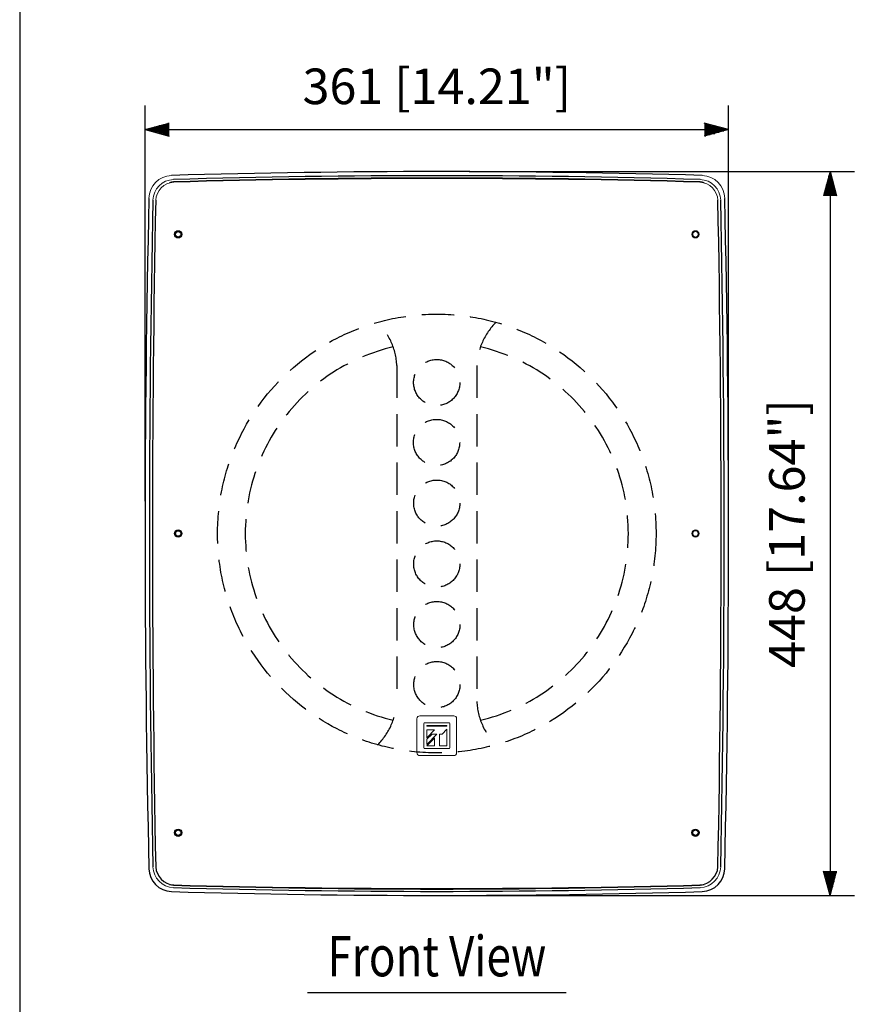
# Model space of a CAD drawing. Extents: x 0 to 1800, y 0 to 2750.
# Drawn here: x 0 to 527, y 869 to 1478 of the extents above; entities that cross this region are included whole.
import ezdxf
from ezdxf.enums import TextEntityAlignment as Align

# ---------------------------------------------------------------- set-up
doc = ezdxf.new("R2010")
doc.units = 0
doc.header["$LTSCALE"] = 80
doc.header["$MEASUREMENT"] = 0
doc.linetypes.add('HIDDEN', pattern=[0.375, 0.25, -0.125])
doc.layers.get('0').update_dxf_attribs({"linetype": 'CONTINUOUS'})
doc.layers.get('DEFPOINTS').update_dxf_attribs({"linetype": 'CONTINUOUS'})
for name, color, linetype in [('1', 3, 'CONTINUOUS'), ('GAWA', 2, 'CONTINUOUS'), ('SCALE', 4, 'CONTINUOUS'), ('SILK', 5, 'CONTINUOUS')]:
    doc.layers.add(name, color=color, linetype=linetype)
doc.styles.get("Standard").update_dxf_attribs({"font": 'SIMPLEX.shx'})
doc.styles.add('UT7', font='TOAFONT.shx', dxfattribs={"width": 0.8})
doc.dimstyles.get("Standard").update_dxf_attribs({"dimtxt": 0.18, "dimasz": 0.18, "dimexe": 0.18, "dimexo": 0.0625, "dimgap": 0.09, "dimtad": 0, "dimtih": 1, "dimtoh": 1, "dimdec": 4, "dimzin": 0, "dimdsep": 46, "dimtxsty": 'Standard', "dimcen": 0.09, "dimadec": 0, "dimazin": 0, "dimtfac": 1, "dimtdec": 4, "dimtofl": 0, "dimtmove": 0, "dimatfit": 3, "dimfxl": 0, "dimtolj": 1, "dimtzin": 0, "dimarcsym": 0})

# ---------------------------------------------------------------- blocks, each defined once
blk = doc.blocks.new('YAZ1', base_point=(184, 133))
for p, q in [((184, 133), (183, 133.268)), ((184, 133), (183, 132.732)), ((183, 133), (184, 133))]:
    blk.add_line(p, q)
blk = doc.blocks.new('YAZ3')
for p, q in [((-0.999, 0.247), (-0.922, 0.247)), ((-0.999, 0.197), (-0.735, 0.197)), ((-0.999, 0.147), (-0.549, 0.147)), ((-0.999, 0.097), (-0.362, 0.097)), ((-0.999, 0.047), (-0.176, 0.047)), ((-0.999, -0.053), (-0.198, -0.053)), ((-0.999, -0.103), (-0.384, -0.103)), ((-0.999, -0.153), (-0.571, -0.153)), ((-0.999, -0.203), (-0.757, -0.203)), ((-0.999, -0.253), (-0.944, -0.253))]:
    blk.add_line(p, q)
blk.add_solid([(0, 0), (-1, 0.268), (-1, -0.268)])
blk.add_blockref('YAZ1', (0, 0))
blk = doc.blocks.new('*D7')
at = {"layer": 'DEFPOINTS', "color": 0}
for p in [(258.09, 1383.9), (258.09, 936.33), (501.44, 936.33)]:
    blk.add_point(p, dxfattribs=at)
at = {"layer": 'SCALE', "color": 0, "lineweight": -2}
for p, q in [((278.09, 1383.9), (516.44, 1383.9)), ((501.44, 1368.9), (501.44, 951.33)), ((278.09, 936.33), (516.44, 936.33))]:
    blk.add_line(p, q, dxfattribs=at)
at = {"layer": 'SCALE', "color": 0, "lineweight": -2, "xscale": 15, "yscale": 15, "zscale": 15}
for p, rotation in [((501.44, 1383.9), 90), ((501.44, 936.33), 270)]:
    blk.add_blockref('YAZ3', p, dxfattribs=dict(at, rotation=rotation))
at = {"layer": 'SCALE', "color": 0, "insert": (474.68, 1160.12), "char_height": 22, "attachment_point": 5, "rotation": 90}
blk.add_mtext('\\A1;448 [17.64"]', dxfattribs=at)
blk = doc.blocks.new('*D5')
at = {"layer": 'DEFPOINTS', "color": 0}
for p in [(438.59, 1409.86), (77.59, 1160.12), (438.59, 1160.12)]:
    blk.add_point(p, dxfattribs=at)
at = {"layer": 'SCALE', "color": 0, "lineweight": -2}
for p, q in [((77.59, 1180.12), (77.59, 1424.86)), ((438.59, 1180.12), (438.59, 1424.86)), ((92.59, 1409.86), (423.59, 1409.86))]:
    blk.add_line(p, q, dxfattribs=at)
at = {"layer": 'SCALE', "color": 0, "lineweight": -2, "xscale": 15, "yscale": 15, "zscale": 15, "rotation": 180}
blk.add_blockref('YAZ3', (77.59, 1409.86), dxfattribs=at)
at = {"layer": 'SCALE', "color": 0, "lineweight": -2, "xscale": 15, "yscale": 15, "zscale": 15}
blk.add_blockref('YAZ3', (438.59, 1409.86), dxfattribs=at)
at = {"layer": 'SCALE', "color": 0, "insert": (258.09, 1436.63), "char_height": 22, "attachment_point": 5}
blk.add_mtext('\\A1;361 [14.21"]', dxfattribs=at)

msp = doc.modelspace()

# ---------------------------------------------------------------- linework, layer by layer
at = {"linetype": 'Continuous', "lineweight": 15}
for p, q in [((245.826, 1024.6357), (245.826, 1045.6034)), ((250.0879, 1027.6196), (250.0879, 1042.6196)), ((250.5879, 1043.1196), (265.5879, 1043.1196)), ((266.0879, 1042.6196), (266.0879, 1027.6196)), ((270.3497, 1045.6034), (270.3497, 1024.6357)), ((265.5879, 1027.1196), (250.5879, 1027.1196))]:
    msp.add_line(p, q, dxfattribs=at)
for centre, radius in [((98.0879, 1345.1196), 2.25), ((98.0879, 1345.1196), 2.12), ((98.0879, 1345.1196), 1.6963), ((98.0879, 1160.1196), 2.25), ((98.0879, 1160.1196), 2.12), ((98.0879, 1160.1196), 1.6963), ((98.0879, 975.1196), 2.25), ((98.0879, 975.1196), 2.12), ((98.0879, 975.1196), 1.6963), ((418.0879, 975.1196), 2.25), ((418.0879, 975.1196), 2.12), ((418.0879, 975.1196), 1.6963)]:
    msp.add_circle(centre, radius)
for centre, radius in [((418.0879, 1345.1196), 2.25), ((418.0879, 1345.1196), 2.12), ((418.0879, 1345.1196), 1.6963), ((418.0879, 1160.1196), 2.25), ((418.0879, 1160.1196), 2.12), ((418.0879, 1160.1196), 1.6963)]:
    msp.add_circle(centre, radius, dxfattribs=at)
for centre, radius, start, end in [((258.0879, -4254.1136), 5638.0182, 88.3314482, 91.6685518), ((258.0879, -4281.5421), 5662.9156, 88.3516296, 91.6483704), ((258.0879, -4235.7325), 5615.6776, 88.3382881, 91.6617119), ((258.0885, -4620.3312), 5999.9508, 88.44510099, 91.55491957), ((9126.6347, 1160.1196), 9049.0468, 178.68779887, 181.31220113), ((9801.2941, 1160.1196), 9721.0192, 178.78544815, 181.21455185), ((10653.6512, 1160.1195), 10571.4985, 178.88290118, 181.11709879), ((-10137.4755, 1160.1195), 10571.4985, 358.88290121, 1.11709882), ((-9285.1184, 1160.1196), 9721.0192, 358.78544815, 1.21455185), ((-8610.459, 1160.1196), 9049.0468, 358.68779887, 1.31220113), ((94.4067, 953.1653), 14.4483, 181.0745445, 268.0787729), ((96.1406, 954.8021), 12.0042, 183.7377261, 265.8844269), ((420.0351, 954.8021), 12.0042, 274.1155731, 356.2622739), ((421.7691, 953.1653), 14.4483, 271.9212271, 358.9254555), ((258.0879, 6574.3527), 5638.0182, 268.3314482, 271.6685518), ((258.0879, 6601.7812), 5662.9156, 268.3516296, 271.6483704), ((258.0879, 6555.9716), 5615.6776, 268.3382881, 271.6617119), ((258.0885, 6940.5703), 5999.9508, 268.44508043, 271.55489901)]:
    msp.add_arc(centre, radius, start, end)
for centre, radius, start, end in [((94.4119, 1367.0686), 14.4536, 91.9414013, 178.9052813), ((94.4067, 1367.0738), 14.4483, 91.9212271, 178.9254555), ((95.6177, 1365.875), 13.1621, 91.8569843, 178.717303), ((96.1367, 1365.4409), 12, 94.0982452, 176.2796017), ((96.1406, 1365.437), 12.0042, 94.1155731, 176.2622739), ((95.4414, 1365.889), 11.6962, 90.9724855, 103.9051718), ((93.4764, 1482.201), 104.9619, 269.5383071, 270.2588418), ((95.4415, 1365.8889), 11.6963, 90.9728082, 103.9051338), ((93.4736, 1482.8499), 105.6108, 269.5426973, 270.2600803), ((420.0391, 1365.4409), 12, 3.7203983, 85.9017548), ((420.7343, 1365.889), 11.6962, 76.0948282, 89.0275145), ((420.5581, 1365.875), 13.1621, 1.282697, 88.1430157), ((422.6993, 1482.201), 104.9619, 269.7411582, 270.4616929), ((421.7638, 1367.0686), 14.4536, 1.0947187, 88.0585987), ((247.5058, 1045.7064), 1.6829, 87.5196922, 183.5095853), ((268.6694, 1045.7059), 1.6835, 356.509825, 92.4608974), ((250.5879, 1042.6196), 0.5, 90, 180), ((265.5879, 1042.6196), 0.5, 0, 90), ((247.5064, 1024.5332), 1.6835, 176.509825, 272.4608974), ((250.5879, 1027.6196), 0.5, 180, 270), ((265.5879, 1027.6196), 0.5, 270, 0), ((268.6699, 1024.5327), 1.6829, 267.5196922, 3.5095853), ((95.6177, 954.3641), 13.1621, 181.282697, 268.1430157), ((420.5581, 954.3641), 13.1621, 271.8569843, 358.717303), ((93.4764, 838.0381), 104.9619, 89.7411582, 90.4616929), ((93.4764, 838.0381), 104.9619, 89.7411582, 90.4616929), ((95.4414, 954.3501), 11.6962, 256.0948282, 269.0275145), ((95.4414, 954.3501), 11.6962, 256.0948282, 269.0275145), ((93.4736, 837.3892), 105.6108, 89.7399197, 90.4573027), ((95.4415, 954.3502), 11.6963, 256.0948662, 269.0271918), ((420.7343, 954.3501), 11.6962, 270.9724855, 283.9051718), ((422.6993, 838.0381), 104.9619, 89.5383071, 90.2588418)]:
    msp.add_arc(centre, radius, start, end, dxfattribs=at)
for centre, start_param, end_param in [((258.0879, -151.5662), 1.56203853, 1.57955413), ((258.0879, 2221.8053), 4.70363118, 4.72114678)]:
    msp.add_ellipse(centre, major_axis=(1200, 0), ratio=0.99916667, start_param=start_param, end_param=end_param, dxfattribs=at)
at = {"layer": '1', "linetype": 'HIDDEN'}
for p, q in [((233.3186, 1263.994), (233.3186, 1056.2451)), ((282.8572, 1263.994), (282.8572, 1056.2451))]:
    msp.add_line(p, q, dxfattribs=at)
at = {"layer": '1'}
msp.add_line((178.0879, 876.3287), (338.0879, 876.3287), dxfattribs=at)
at = {"layer": '1', "linetype": 'HIDDEN'}
for centre, radius in [((258.0879, 1160.1196), 135.6514), ((258.0212, 1253.4888), 14.2939), ((257.9431, 1216.4135), 14.2939), ((258.0747, 1178.9107), 14.2939), ((258.0752, 1141.2815), 14.2939), ((258.1167, 1103.7915), 14.2939), ((258.1336, 1066.7014), 14.2939)]:
    msp.add_circle(centre, radius, dxfattribs=at)
for centre, radius, start, end in [((193.4481, 1262.2946), 39.9067, 2.4407043, 45.4407184), ((322.7276, 1262.2946), 39.9067, 134.5592816, 177.5592957), ((258.0879, 1160.1196), 118.5089, 103.162721, 256.837279), ((258.0879, 1160.1196), 118.5089, 283.162721, 76.837279), ((193.4481, 1057.9445), 39.9067, 314.5592816, 357.5592957), ((322.7276, 1057.9445), 39.9067, 182.4407043, 225.4407184)]:
    msp.add_arc(centre, radius, start, end, dxfattribs=at)
at = {"layer": 'GAWA'}
msp.add_lwpolyline([(0, 92.3398, 0.414214), (10, 82.3398), (1790, 82.3398, 0.414214), (1800, 92.3398), (1800, 2740, 0.414214), (1790, 2750), (10, 2750, 0.414214), (0, 2740)], format="xyb", close=True, dxfattribs=at)
at = {"layer": 'SILK', "linetype": 'Continuous', "lineweight": 15}
for p, q in [((251.9791, 1041.4418), (251.9879, 1041.4331)), ((251.9791, 1041.4418), (251.9791, 1041.0339)), ((264.1966, 1041.4418), (251.9791, 1041.4418)), ((251.9879, 1041.4331), (251.9879, 1041.0427)), ((264.1879, 1041.4331), (251.9879, 1041.4331)), ((264.1966, 1041.4418), (264.1879, 1041.4331)), ((264.1879, 1041.0427), (264.1879, 1041.4331)), ((264.1966, 1041.0339), (264.1966, 1041.4418)), ((251.9791, 1041.0339), (251.9879, 1041.0427)), ((251.9791, 1041.0339), (264.1966, 1041.0339)), ((251.9791, 1038.709), (251.9879, 1038.7003)), ((256.7176, 1038.709), (251.9791, 1038.709)), ((251.9791, 1038.709), (251.9791, 1033.7986)), ((251.9791, 1033.7986), (256.7176, 1038.709)), ((255.104, 1036.1348), (251.9791, 1032.8966)), ((251.9791, 1029.7116), (258.1775, 1036.1348)), ((251.9879, 1041.0427), (264.1879, 1041.0427)), ((256.6971, 1038.7003), (251.9879, 1038.7003)), ((251.9879, 1038.7003), (251.9879, 1033.8203)), ((251.9879, 1033.8203), (256.6971, 1038.7003)), ((255.1077, 1036.1261), (251.9879, 1032.8931)), ((251.9879, 1029.7333), (258.1569, 1036.1261)), ((255.104, 1036.1348), (255.1077, 1036.1261)), ((258.1775, 1036.1348), (255.104, 1036.1348)), ((258.1569, 1036.1261), (255.1077, 1036.1261)), ((256.7176, 1038.709), (256.6971, 1038.7003)), ((258.1775, 1036.1348), (258.1569, 1036.1261)), ((259.6773, 1036.1348), (259.6773, 1028.7973)), ((259.6773, 1036.1348), (259.6861, 1036.1261)), ((261.3351, 1036.1348), (259.6773, 1036.1348)), ((259.6861, 1036.1261), (259.6861, 1028.8061)), ((261.3388, 1036.1261), (259.6861, 1036.1261)), ((264.1966, 1039.1001), (261.3351, 1036.1348)), ((261.3351, 1036.1348), (261.3388, 1036.1261)), ((264.1879, 1039.0785), (261.3388, 1036.1261)), ((264.1966, 1041.0339), (264.1879, 1041.0427)), ((264.1966, 1039.1001), (264.1879, 1039.0785)), ((264.1879, 1028.8061), (264.1879, 1039.0785)), ((264.1966, 1028.7973), (264.1966, 1039.1001)), ((256.7058, 1033.7077), (251.9673, 1028.7973)), ((251.9791, 1033.7986), (251.9879, 1033.8203)), ((251.9791, 1032.8966), (251.9879, 1032.8931)), ((251.9791, 1032.8966), (251.9791, 1029.7116)), ((251.9791, 1029.7116), (251.9879, 1029.7333)), ((256.6971, 1033.6861), (251.9879, 1028.8061)), ((251.9879, 1032.8931), (251.9879, 1029.7333)), ((256.7058, 1033.7077), (256.6971, 1033.6861)), ((256.6971, 1028.8061), (256.6971, 1033.6861)), ((256.7058, 1028.7973), (256.7058, 1033.7077)), ((251.9673, 1028.7973), (251.9879, 1028.8061)), ((251.9673, 1028.7973), (256.7058, 1028.7973)), ((251.9879, 1028.8061), (256.6971, 1028.8061)), ((256.7058, 1028.7973), (256.6971, 1028.8061)), ((259.6773, 1028.7973), (259.6861, 1028.8061)), ((259.6773, 1028.7973), (264.1966, 1028.7973)), ((259.6861, 1028.8061), (264.1879, 1028.8061)), ((264.1966, 1028.7973), (264.1879, 1028.8061))]:
    msp.add_line(p, q, dxfattribs=at)

# ---------------------------------------------------------------- texts
at = {"layer": '1', "style": 'UT7', "width": 0.8}
msp.add_text('Front View', height=25, dxfattribs=at).set_placement((258.0879, 886.3287), align=Align.CENTER)

# ---------------------------------------------------------------- dimensions: what is measured, and where the dimension line sits
at = {"layer": 'SCALE'}
dim = msp.add_linear_dim(base=(438.5879, 1409.8636), p1=(77.5879, 1160.1196), p2=(438.5879, 1160.1196), dimstyle='Standard', override={"dimscale": 10, "dimtxt": 2.2, "dimasz": 1.5, "dimexe": 1.5, "dimexo": 2, "dimgap": 1, "dimtad": 1, "dimtih": 0, "dimtoh": 0, "dimdec": 1, "dimzin": 8, "dimblk": 'YAZ3', "dimtdec": 3, "dimtofl": 1, "dimtmove": 2, "dimldrblk": 'YAZ3', "dimtvp": 1}, dxfattribs=at)
dim.commit()
dim.dimension.update_dxf_attribs({"geometry": '*D5', "text_midpoint": (258.0879, 1436.6255)})
dim = msp.add_linear_dim(base=(501.4433, 936.3346), p1=(258.0879, 1383.9045), p2=(258.0879, 936.3346), angle=90, text='448 [17.64"]', dimstyle='Standard', override={"dimscale": 10, "dimtxt": 2.2, "dimasz": 1.5, "dimexe": 1.5, "dimexo": 2, "dimgap": 1, "dimtad": 1, "dimtih": 0, "dimtoh": 0, "dimdec": 3, "dimblk": 'YAZ3', "dimtdec": 3, "dimtofl": 1, "dimtmove": 2, "dimldrblk": 'YAZ3', "dimtvp": 1}, dxfattribs=at)
dim.commit()
dim.dimension.update_dxf_attribs({"geometry": '*D7', "text_midpoint": (474.6814, 1160.1196)})

doc.saveas('drawing.dxf')
